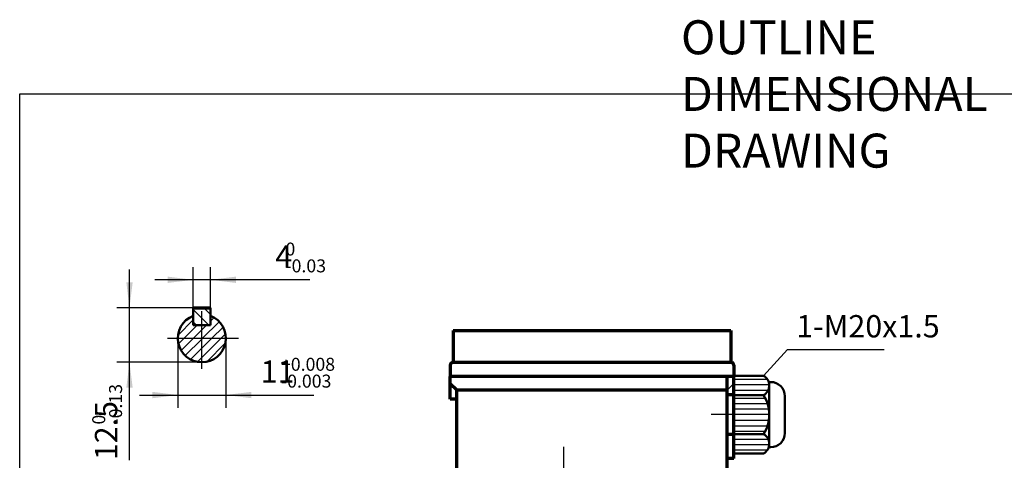
# Model space of a CAD drawing. Units: millimetres. Extents: x -320 to 310, y -240 to 207.
# Drawn here: x -320 to 27, y 52 to 207 of the extents above; entities that cross this region are included whole.
import ezdxf

# ---------------------------------------------------------------- set-up
doc = ezdxf.new("R2010")
doc.units = ezdxf.units.MM
doc.linetypes.add('EB_DASH', pattern=[6, 3, -3])
doc.linetypes.add('EB_DASHDOT', pattern=[39, 30, -3, 3, -3])
for name, color, linetype, lineweight in [('CAXA0', 7, 'Continuous', 70), ('CAXA1', 1, 'EB_DASHDOT', 25), ('CAXA2', 6, 'EB_DASH', 25), ('CAXA3', 7, 'Continuous', 25), ('CAXA4', 3, 'Continuous', 25), ('CAXA5', 4, 'Continuous', 25)]:
    doc.layers.add(name, color=color, linetype=linetype, lineweight=lineweight)
doc.styles.add('标准', font='txt', dxfattribs={"width": 0.667})
doc.dimstyles.new('标准', dxfattribs={"dimscale": 2.25, "dimtxt": 3.5, "dimasz": 4, "dimexe": 2, "dimexo": 0, "dimtad": 1, "dimdec": 1, "dimzin": 9, "dimdsep": 46, "dimtxsty": '标准', "dimcen": 0, "dimdle": 6, "dimazin": 2, "dimtfac": 1, "dimtdec": 3, "dimtmove": 0, "dimatfit": 3, "dimldrblk": 'NONE', "dimfxl": 0, "dimtolj": 1, "dimtzin": 0, "dimarcsym": 0})

# ---------------------------------------------------------------- blocks, each defined once
blk = doc.blocks.new('CAXBLOCK39', base_point=(-58.14, 65.89))
at = {"layer": 'CAXA0', "linetype": 'Continuous', "lineweight": 50}
for p, q in [((-57.65, 81.75), (-68.15, 81.75)), ((-68.15, 81.75), (-68.15, 68.01)), ((-55.15, 79.51), (-55.83, 79.51)), ((-55.65, 79.51), (-55.65, 68.01)), ((-57.65, 74.88), (-68.15, 74.88)), ((-50.15, 74.51), (-50.15, 68.01)), ((-50.15, 72.81), (-50.15, 70.81)), ((-68.15, 54.27), (-68.15, 68.01)), ((-55.65, 56.51), (-55.65, 68.01)), ((-50.15, 61.51), (-50.15, 68.01)), ((-50.15, 63.21), (-50.15, 65.21)), ((-57.65, 61.14), (-68.15, 61.14)), ((-55.15, 56.51), (-55.83, 56.51)), ((-57.65, 54.27), (-68.15, 54.27))]:
    blk.add_line(p, q, dxfattribs=at)
for centre, radius, start, end in [((-59.6, 78.31), 3.95, 299.5839, 60.4161), ((-55.15, 74.51), 5, 0, 90), ((-68.45, 68.01), 12.8, 0, 32.4607), ((-68.45, 68.01), 12.8, 327.5393, 0), ((-59.6, 57.7), 3.95, 299.5839, 60.4161), ((-55.15, 61.51), 5, 270, 360)]:
    blk.add_arc(centre, radius, start, end, dxfattribs=at)
at = {"layer": 'CAXA5', "linetype": 'Continuous', "lineweight": 25}
for p, q in [((-68.15, 80.5), (-56.31, 80.5)), ((-68.15, 78.59), (-55.66, 78.59)), ((-68.15, 76.69), (-56, 76.69)), ((-68.15, 73.83), (-57.05, 73.83)), ((-68.15, 71.93), (-56.26, 71.93)), ((-68.15, 70.02), (-55.81, 70.02)), ((-68.15, 68.12), (-55.65, 68.12)), ((-68.15, 65.99), (-55.81, 65.99)), ((-68.15, 64.09), (-56.26, 64.09)), ((-68.15, 62.18), (-57.05, 62.18)), ((-68.15, 59.33), (-56, 59.33)), ((-68.15, 57.42), (-55.66, 57.42)), ((-68.15, 55.52), (-56.31, 55.52))]:
    blk.add_line(p, q, dxfattribs=at)
blk = doc.blocks.new('CAXBLOCK47', base_point=(-255.16, 91.89))
at = {"layer": 'CAXA5', "color": 0, "linetype": 'Continuous', "lineweight": 25}
for p, q in [((-264.14, 96.1), (-258.84, 101.41)), ((-255.5, 94.95), (-249.65, 100.8)), ((-252.68, 101.03), (-251.47, 102.24)), ((-262.03, 94.95), (-257.41, 99.57)), ((-258.76, 94.95), (-255.76, 97.95)), ((-255.76, 97.95), (-254.15, 99.57)), ((-252.23, 94.95), (-248.28, 98.91)), ((-263.99, 92.99), (-262.03, 94.95)), ((-263.05, 90.66), (-258.76, 94.95)), ((-261.61, 88.84), (-255.76, 94.69)), ((-255.76, 94.69), (-255.5, 94.95)), ((-255.76, 91.43), (-252.23, 94.95)), ((-255.76, 88.16), (-248.97, 94.95)), ((-248.97, 94.95), (-247.44, 96.48)), ((-259.72, 87.47), (-255.76, 91.43)), ((-253.98, 86.68), (-247.49, 93.17)), ((-257.29, 86.63), (-255.76, 88.16))]:
    blk.add_line(p, q, dxfattribs=at)
blk = doc.blocks.new('CAXBLOCK48', base_point=(-253.38, 101.83))
at = {"layer": 'CAXA5', "color": 0, "linetype": 'Continuous', "lineweight": 25}
for p, q in [((-258.84, 105.1), (-253.3, 99.57)), ((-255.1, 105.72), (-252.68, 103.3)), ((-258.84, 100.75), (-257.65, 99.57))]:
    blk.add_line(p, q, dxfattribs=at)
blk = doc.blocks.new('CAXBLOCK50')
at = {"layer": 'CAXA4', "color": 0, "attachment_point": 1, "style": '标准'}
for s, insert, char_height in [('\\fFangSong_GB2312|b0|i0|p34;11', (-235.04, 87.11), 7.875), ('\\fFangSong_GB2312|b0|i0|p34;+0.008', (-227.86, 88.06), 4.5811), ('\\fFangSong_GB2312|b0|i0|p34;-0.003', (-227.86, 82.12), 4.5811)]:
    blk.add_mtext(s, dxfattribs=dict(at, insert=insert, char_height=char_height))
blk = doc.blocks.new('*CAXBLOCK4951')
at = {"layer": 'CAXA4', "linetype": 'Continuous', "lineweight": 25}
for points in [[(-264.22, 74.92), (-273.22, 73.79), (-273.22, 76.04)], [(-247.3, 74.92), (-238.3, 73.79), (-238.3, 76.04)]]:
    blk.add_hatch(color=0, dxfattribs=at).paths.add_polyline_path(points, flags=0)
at = {"layer": 'CAXA4', "color": 0, "linetype": 'Continuous', "lineweight": 25}
for p, q in [((-264.22, 94.95), (-264.22, 70.42)), ((-247.3, 94.95), (-247.3, 70.42)), ((-277.72, 74.92), (-216.26, 74.92))]:
    blk.add_line(p, q, dxfattribs=at)
blk.add_blockref('CAXBLOCK50', (0, 0), dxfattribs=at)
blk = doc.blocks.new('_None')
blk = doc.blocks.new('CAXBLOCK52')
at = {"layer": 'CAXA4', "color": 0, "attachment_point": 1, "rotation": 90, "style": '标准'}
for s, insert, char_height in [('\\fFangSong_GB2312|b0|i0|p34;-0.13', (-288.49, 64.51), 4.5811), ('\\fFangSong_GB2312|b0|i0|p34;12.5', (-293.48, 51.94), 7.875), ('\\fFangSong_GB2312|b0|i0|p34;0', (-294.43, 64.51), 4.5811)]:
    blk.add_mtext(s, dxfattribs=dict(at, insert=insert, char_height=char_height))
blk = doc.blocks.new('*CAXBLOCK5153')
at = {"layer": 'CAXA4', "linetype": 'Continuous', "lineweight": 25}
for points in [[(-281.29, 105.72), (-280.16, 114.72), (-282.41, 114.72)], [(-281.29, 86.49), (-280.16, 77.49), (-282.41, 77.49)]]:
    blk.add_hatch(color=0, dxfattribs=at).paths.add_polyline_path(points, flags=0)
at = {"layer": 'CAXA4', "color": 0, "linetype": 'Continuous', "lineweight": 25}
for p, q in [((-281.29, 51.94), (-281.29, 119.22)), ((-255.76, 105.72), (-285.79, 105.72)), ((-255.76, 86.49), (-285.79, 86.49))]:
    blk.add_line(p, q, dxfattribs=at)
blk.add_blockref('CAXBLOCK52', (0, 0), dxfattribs=at)
blk = doc.blocks.new('CAXBLOCK54')
at = {"layer": 'CAXA4', "color": 0, "attachment_point": 1, "style": '标准'}
for s, insert, char_height in [('\\fFangSong_GB2312|b0|i0|p34;0', (-226.28, 128.74), 4.5811), ('\\fFangSong_GB2312|b0|i0|p34;4', (-229.87, 127.79), 7.875), ('\\fFangSong_GB2312|b0|i0|p34;-0.03', (-226.28, 122.8), 4.5811)]:
    blk.add_mtext(s, dxfattribs=dict(at, insert=insert, char_height=char_height))
blk = doc.blocks.new('*CAXBLOCK5355')
at = {"layer": 'CAXA4', "linetype": 'Continuous', "lineweight": 25}
for points in [[(-258.84, 115.59), (-267.84, 116.72), (-267.84, 114.47)], [(-252.68, 115.59), (-243.68, 116.72), (-243.68, 114.47)]]:
    blk.add_hatch(color=0, dxfattribs=at).paths.add_polyline_path(points, flags=0)
at = {"layer": 'CAXA4', "color": 0, "linetype": 'Continuous', "lineweight": 25}
for p, q in [((-258.84, 105.72), (-258.84, 120.09)), ((-252.68, 105.72), (-252.68, 120.09)), ((-217.71, 115.59), (-272.34, 115.59))]:
    blk.add_line(p, q, dxfattribs=at)
blk.add_blockref('CAXBLOCK54', (0, 0), dxfattribs=at)
blk = doc.blocks.new('*CAXBLOCK5557')
at = {"layer": 'CAXA4', "color": 0, "linetype": 'Continuous', "lineweight": 25}
for p, q in [((-57.65, 81.75), (-49.17, 90.94)), ((-49.17, 90.94), (-15.12, 90.94))]:
    blk.add_line(p, q, dxfattribs=at)
at = {"layer": 'CAXA4', "color": 0, "linetype": 'Continuous', "lineweight": 25, "insert": (-46.16, 103.13), "char_height": 7.875, "attachment_point": 1, "style": '标准'}
blk.add_mtext('\\fFangSong_GB2312|b0|i0|p34;1-M20x1.5', dxfattribs=at)

msp = doc.modelspace()

# ---------------------------------------------------------------- linework, layer by layer
at = {"layer": 'CAXA0', "linetype": 'Continuous', "lineweight": 50}
for p, q in [((-258.84, 99.57), (-258.84, 105.72)), ((-252.68, 99.57), (-252.68, 105.72)), ((-258.84, 99.57), (-252.68, 99.57))]:
    msp.add_line(p, q, dxfattribs=at)
at = {"layer": 'CAXA0', "linetype": 'Continuous', "lineweight": 70}
msp.add_line((-258.84, 105.72), (-252.68, 105.72), dxfattribs=at)
at = {"layer": 'CAXA0'}
for p, q in [((-167.15, 97.67), (-69.15, 97.67)), ((-167.15, 97.67), (-167.15, 86.51)), ((-167.15, 97.67), (-167.15, 86.51)), ((-69.15, 97.67), (-69.15, 86.51)), ((-168.15, 85.51), (-168.15, 81.51)), ((-167.15, 86.51), (-69.15, 86.51)), ((-68.15, 85.51), (-68.15, 81.51)), ((-70.65, 81.51), (-168.15, 81.51)), ((-168.15, 73.51), (-168.15, 81.51)), ((-68.15, 81.51), (-70.65, 81.51)), ((-70.45, 46.01), (-70.45, 81.51)), ((-68.15, 52.51), (-68.15, 81.51)), ((-168.15, 79.01), (-165.85, 76.71)), ((-165.85, 76.71), (-70.45, 76.71)), ((-165.85, 46.01), (-165.85, 76.71)), ((-165.85, 73.51), (-168.15, 73.51)), ((-68.15, 75.01), (-70.45, 75.01)), ((-68.15, 61.01), (-70.45, 61.01)), ((-68.15, 52.51), (-70.45, 52.51))]:
    msp.add_line(p, q, dxfattribs=at)
at = {"layer": 'CAXA0', "linetype": 'Continuous', "lineweight": 50}
msp.add_arc((-255.76, 94.95), 8.46, 111.3237, 68.6763, dxfattribs=at)
at = {"layer": 'CAXA0'}
for centre, start, end in [((-167.15, 85.51), 90, 180), ((-69.15, 85.51), 0, 90)]:
    msp.add_arc(centre, 1, start, end, dxfattribs=at)
at = {"layer": 'CAXA1', "linetype": 'EB_DASHDOT', "lineweight": 25}
for p, q in [((-255.76, 84.18), (-255.76, 104.57)), ((-267.83, 94.95), (-242.88, 94.95)), ((-65.15, 68.01), (-76.15, 68.01))]:
    msp.add_line(p, q, dxfattribs=at)
at = {"layer": 'CAXA1'}
msp.add_line((-128.15, 44.99), (-128.15, 56.59), dxfattribs=at)
at = {"layer": 'CAXA2'}
msp.add_line((-68.15, 79.01), (-70.45, 76.71), dxfattribs=at)
at = {"layer": 'CAXA3', "linetype": 'Continuous', "lineweight": 25}
for p, q in [((-320.01, 181.21), (309.99, 181.21)), ((-320.01, -137.1), (-320.01, 181.21))]:
    msp.add_line(p, q, dxfattribs=at)

# ---------------------------------------------------------------- block references
at = {"layer": 'CAXA0'}
msp.add_blockref('CAXBLOCK39', (-58.14, 65.89), dxfattribs=at)
at = {"layer": 'CAXA4'}
msp.add_blockref('*CAXBLOCK5557', (0, 0), dxfattribs=at)
at = {"layer": 'CAXA5', "linetype": 'Continuous', "lineweight": 25}
msp.add_blockref('CAXBLOCK48', (-253.38, 101.83), dxfattribs=at)
at = {"layer": 'CAXA5', "linetype": 'Continuous', "lineweight": 50}
msp.add_blockref('CAXBLOCK47', (-255.16, 91.89), dxfattribs=at)

# ---------------------------------------------------------------- texts
at = {"layer": 'CAXA4', "linetype": 'Continuous', "lineweight": 25, "insert": (-86.79, 207.19), "char_height": 12, "attachment_point": 1, "style": '标准'}
msp.add_mtext('\\fFangSong_GB2312|b0|i0|p34;OUTLINE DIMENSIONAL DRAWING', dxfattribs=at)

# ---------------------------------------------------------------- dimensions: what is measured, and where the dimension line sits
at = {"layer": 'CAXA4', "color": 30, "linetype": 'Continuous', "lineweight": 25}
for base, p1, p2, text, picture, middle in [((-223.79, 115.59), (-252.68, 105.72), (-258.84, 105.72), '\\fFangSong_GB2312;4\\S0^ -0.03;', '*CAXBLOCK5355', (-223.79, 122.39)), ((-226.03, 74.92), (-264.22, 94.95), (-247.3, 94.95), '\\fFangSong_GB2312;11\\S+0.008^ -0.003;', '*CAXBLOCK4951', (-225.65, 81.72))]:
    dim = msp.add_linear_dim(base=base, p1=p1, p2=p2, text=text, dimstyle='标准', dxfattribs=at)
    dim.commit()
    dim.dimension.update_dxf_attribs({"geometry": picture, "text_midpoint": middle})
dim = msp.add_linear_dim(base=(-281.29, 62.51), p1=(-255.76, 86.49), p2=(-255.76, 105.72), angle=90, text='\\fFangSong_GB2312;12.5\\S0^ -0.13;', dimstyle='标准', dxfattribs=at)
dim.commit()
dim.dimension.update_dxf_attribs({"geometry": '*CAXBLOCK5153', "text_midpoint": (-288.09, 62.51)})

doc.saveas('drawing.dxf')
